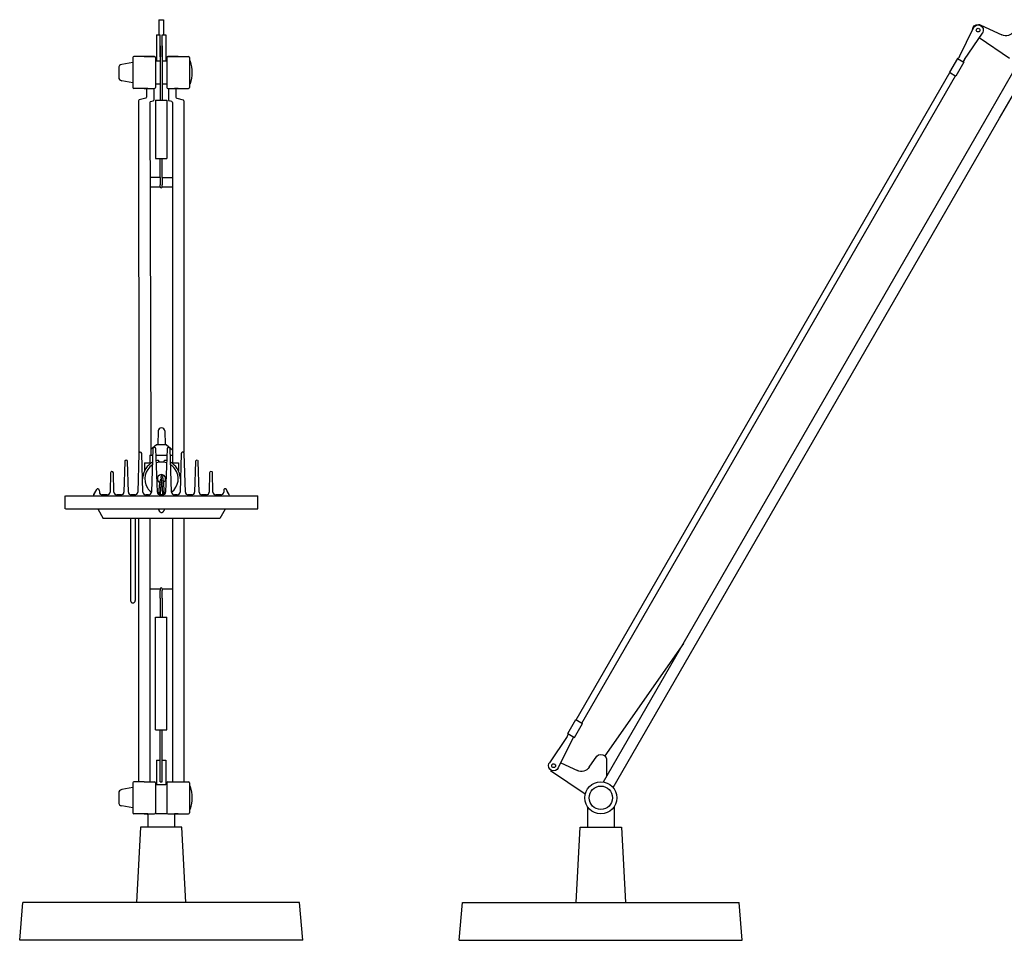
# Model space of a CAD drawing. Extents: x -376 to 670, y -591 to 801.
# Drawn here: x -373 to 149, y 312 to 800 of the extents above; entities that cross this region are included whole.
import ezdxf

# ---------------------------------------------------------------- set-up
doc = ezdxf.new("R2010")
doc.units = 0
doc.layers.add('Luceplan', color=250, linetype='Continuous')

# ---------------------------------------------------------------- blocks, each defined once
blk = doc.blocks.new('Luceplan_Berenice LED_D12LED_(side view)')
at = {"layer": 'Luceplan'}
for p, q in [((190.14, 468.24), (197.52, 483.4)), ((192.84, 466.71), (202.27, 480.66)), ((201.36, 484.88), (212.57, 479.65)), ((216.68, 467.24), (200.59, 478.18)), ((189, 467.16), (184.77, 459.83)), ((192.48, 465.19), (188.21, 457.8)), ((189, 467.16), (192.48, 465.19)), ((190.14, 468.24), (189.77, 467.59)), ((192.84, 466.71), (192.47, 466.06)), ((-13.01, 116.77), (184.99, 459.71)), ((184.77, 459.83), (188.21, 457.8)), ((206.15, 438.56), (218.43, 459.82)), ((-9.99, 115), (188.01, 457.94)), ((211.35, 435.56), (223.62, 456.82)), ((1.38, 83.89), (206.15, 438.56)), ((6.57, 80.89), (211.35, 435.56)), ((43.75, 157.28), (2.1, 97.64)), ((-17.47, 109.54), (-13.22, 116.9)), ((-14.03, 107.51), (-9.78, 114.87)), ((-13.22, 116.9), (-9.78, 114.87)), ((-17.84, 108.01), (-27.28, 94.04)), ((-14.54, 107.81), (-22.53, 91.3)), ((-17.84, 108.01), (-17.46, 108.66)), ((-17.47, 109.54), (-14.03, 107.51)), ((-21.2, 94.03), (-12.43, 89.94)), ((-6.18, 91.66), (-2.14, 97.6)), ((3, 95.5), (3, 86.7)), ((-26.69, 90.02), (-8.32, 77.53)), ((-7, 70.68), (-7, 60)), ((7, 70.68), (7, 60)), ((-13, 20), (-11, 60)), ((-11, 60), (11, 60)), ((11, 60), (13, 20)), ((-75, 0), (-73.25, 20)), ((-73.25, 20), (73.25, 20)), ((75, 0), (73.25, 20)), ((-75, 0), (75, 0))]:
    blk.add_line(p, q, dxfattribs=at)
for centre, radius in [((199.99, 482.2), 1), ((-25, 92.5), 1), ((0, 75.5), 8.5), ((0, 75.5), 6.2)]:
    blk.add_circle(centre, radius, dxfattribs=at)
for points, knots in [([(197, 482.34), (197.07, 483.99), (198.47, 485.28), (200.12, 485.21), (200.55, 485.19), (200.97, 485.08), (201.35, 484.89)], [0, 0, 0, 0, 1, 1, 1, 2, 2, 2, 2]), ([(197.52, 483.4), (198.18, 484.77), (199.83, 485.33), (201.2, 484.67), (202.56, 484.01), (203.13, 482.36), (202.47, 480.99), (202.41, 480.88), (202.34, 480.76), (202.27, 480.66)], [0, 0, 0, 0, 1, 1, 1, 2, 2, 2, 3, 3, 3, 3]), ([(-22.53, 91.3), (-23.19, 89.93), (-24.84, 89.36), (-26.2, 90.03), (-27.57, 90.69), (-28.14, 92.34), (-27.47, 93.7), (-27.42, 93.82), (-27.35, 93.93), (-27.28, 94.04)], [0, 0, 0, 0, 1, 1, 1, 2, 2, 2, 3, 3, 3, 3]), ([(-2.14, 97.6), (-0.98, 98.78), (0.92, 98.8), (2.1, 97.64), (2.68, 97.08), (3, 96.3), (3, 95.5)], [0, 0, 0, 0, 1, 1, 1, 2, 2, 2, 2])]:
    blk.add_open_spline(points, degree=3, knots=knots, dxfattribs=at)
for points in [[(218.82, 481.37), (217.44, 479.35), (214.8, 478.62), (212.57, 479.65)], [(189.77, 467.59), (189.56, 467.37), (189.29, 467.23), (189, 467.16)], [(192.48, 465.19), (192.39, 465.47), (192.39, 465.77), (192.47, 466.06)], [(-17.47, 109.54), (-17.38, 109.25), (-17.38, 108.95), (-17.46, 108.66)], [(-6.18, 91.66), (-7.56, 89.64), (-10.2, 88.91), (-12.43, 89.94)]]:
    blk.add_open_spline(points, degree=3, dxfattribs=at)
blk = doc.blocks.new('Luceplan_Berenice LED_D12LED_(front view)')
at = {"layer": 'Luceplan'}
for p, q in [((-1.25, 487.71), (1.25, 487.71)), ((-1.25, 487.71), (-1.25, 479.71)), ((1.25, 487.71), (1.25, 479.71)), ((-2.5, 479.71), (-2.5, 465.71)), ((-2.5, 479.71), (-0.5, 479.71)), ((-0.5, 468.1), (-0.5, 479.71)), ((0.5, 479.71), (2.5, 479.71)), ((0.5, 468.1), (0.5, 479.71)), ((2.5, 479.71), (2.5, 465.71)), ((-0.5, 473.91), (-0.5, 445.05)), ((0.5, 473.91), (0.5, 445.05)), ((-15, 465.09), (-20.85, 464.06)), ((-15, 467.71), (-15, 451.71)), ((-9, 468.21), (-14.5, 468.21)), ((-3.5, 468.21), (-9, 468.21)), ((-9, 468.21), (-3.5, 468.21)), ((-3, 467.71), (-3, 451.71)), ((-0.5, 465.71), (-3, 465.71)), ((3, 465.71), (0.5, 465.71)), ((3, 467.71), (3, 451.71)), ((3.5, 468.21), (9, 468.21)), ((9, 468.21), (3.5, 468.21)), ((9, 468.21), (14.5, 468.21)), ((15, 467.71), (15, 451.71)), ((15.5, 465.71), (15, 465.71)), ((-22.5, 462.09), (-22.5, 457.33)), ((-15, 454.33), (-20.85, 455.36)), ((-9, 451.21), (-14.5, 451.21)), ((-9, 451.21), (-3.5, 451.21)), ((-7, 451.21), (-9, 451.21)), ((-7.84, 451.21), (-7.84, 446.59)), ((-3.84, 451.21), (-3.84, 445.17)), ((-3, 453.71), (-0.5, 453.71)), ((0.5, 453.71), (3, 453.71)), ((3.5, 451.21), (9, 451.21)), ((3.84, 451.21), (3.84, 445.17)), ((9, 451.21), (7, 451.21)), ((7.84, 451.21), (7.84, 446.59)), ((9, 451.21), (14.5, 451.21)), ((15.5, 453.71), (15, 453.71)), ((-12, 444.71), (-11.78, 258.13)), ((-8.21, 446.11), (-11.63, 445.19)), ((-5.63, 444.31), (-4.21, 444.69)), ((-3, 445.05), (3, 445.05)), ((-3, 445.05), (-3, 414.17)), ((3, 445.05), (3, 414.17)), ((5.63, 444.31), (4.21, 444.69)), ((6, 443.83), (6, 252.64)), ((8.21, 446.11), (11.63, 445.19)), ((12, 444.71), (12, 258.34)), ((-3, 414.17), (3, 414.17)), ((-0.5, 404.17), (-0.5, 414.17)), ((0.5, 404.17), (0.5, 414.17)), ((-0.5, 404.17), (-6, 404.17)), ((-0.5, 404.17), (-0.5, 403.17)), ((-0.5, 403.17), (-0.5, 400.17)), ((0.5, 404.17), (6, 404.17)), ((0.5, 404.17), (0.5, 403.17)), ((0.5, 403.17), (0.5, 400.17)), ((-6, 399.17), (-0.5, 399.17)), ((-0.5, 399.17), (-0.5, 400.17)), ((0.5, 399.17), (0.5, 400.17)), ((0.5, 399.17), (6, 399.17)), ((0.13, 271.5), (0.22, 271.5)), ((-1.56, 269.86), (-1.82, 262.5)), ((1.92, 269.86), (2.18, 262.5)), ((-2.49, 262.5), (-5.47, 260)), ((-3.74, 261.09), (-3.7, 261.1)), ((2.85, 262.5), (-2.49, 262.5)), ((2.85, 262.5), (5.97, 259.87)), ((4.1, 261.09), (4.05, 261.1)), ((-11.84, 257.86), (-12.46, 237.46)), ((-9.68, 237.46), (-10.31, 257.88)), ((-6, 257.03), (-6, 252.29)), ((-6, 257), (-4.46, 257)), ((-4.34, 260.38), (-5.14, 237.45)), ((-2, 237.45), (-2.8, 260.39)), ((-2.68, 257), (3.04, 257)), ((3.16, 260.39), (2.36, 237.45)), ((5.5, 237.45), (4.7, 260.38)), ((4.82, 257), (6, 257)), ((10.66, 257.88), (10.04, 237.46)), ((12.82, 237.46), (12.19, 257.86)), ((-19.33, 253.64), (-19.75, 237.47)), ((-17.39, 237.47), (-17.81, 253.66)), ((-8.82, 253), (-6, 253)), ((-8.82, 253), (-8.82, 248.69)), ((-1.06, 253.29), (-1.12, 253.74)), ((1.48, 253.74), (1.41, 253.29)), ((6.18, 253), (9.18, 253)), ((9.18, 253), (9.18, 248.69)), ((18.17, 253.66), (17.74, 237.47)), ((20.11, 237.47), (19.69, 253.64)), ((-26.83, 247.64), (-27.05, 237.47)), ((-25.09, 237.47), (-25.31, 247.66)), ((-9.87, 243.42), (-9.69, 245.41)), ((0.16, 246.5), (-0.11, 245.4)), ((0.88, 245.3), (0.87, 245.35)), ((0.88, 245.27), (1.13, 246.26)), ((0.89, 245.23), (0.88, 245.3)), ((10.05, 245.41), (10.22, 243.42)), ((25.67, 247.66), (25.45, 237.47)), ((27.41, 237.47), (27.19, 247.64)), ((-1.09, 240.2), (-1.11, 240.01)), ((-1.07, 240.38), (-1.09, 240.2)), ((-1.05, 240.57), (-1.07, 240.38)), ((-1.03, 240.75), (-1.05, 240.57)), ((-1.01, 240.91), (-1.03, 240.75)), ((-0.99, 241.09), (-1.01, 240.91)), ((-0.97, 241.25), (-0.99, 241.09)), ((-0.95, 241.42), (-0.97, 241.25)), ((-0.93, 241.57), (-0.95, 241.42)), ((-0.9, 241.72), (-0.93, 241.57)), ((-0.88, 241.87), (-0.9, 241.72)), ((-0.86, 242.01), (-0.88, 241.87)), ((-0.84, 242.14), (-0.86, 242.01)), ((-0.82, 242.27), (-0.84, 242.14)), ((-0.8, 242.4), (-0.82, 242.27)), ((-0.77, 242.53), (-0.8, 242.4)), ((-0.75, 242.64), (-0.77, 242.53)), ((-0.73, 242.75), (-0.75, 242.64)), ((-0.71, 242.86), (-0.73, 242.75)), ((-0.69, 242.96), (-0.71, 242.86)), ((-0.68, 243.06), (-0.69, 242.96)), ((-0.66, 243.15), (-0.68, 243.06)), ((-0.64, 243.24), (-0.66, 243.15)), ((-0.62, 243.32), (-0.64, 243.24)), ((-0.61, 243.4), (-0.62, 243.32)), ((-0.59, 243.47), (-0.61, 243.4)), ((-0.58, 243.54), (-0.59, 243.47)), ((-0.56, 243.6), (-0.58, 243.54)), ((-0.55, 243.65), (-0.56, 243.6)), ((-0.54, 243.7), (-0.55, 243.65)), ((-0.53, 243.74), (-0.54, 243.7)), ((-0.52, 243.78), (-0.53, 243.74)), ((-0.09, 240.2), (-0.07, 240.35)), ((-0.07, 240.35), (-0.05, 240.5)), ((-0.05, 240.5), (-0.04, 240.63)), ((-0.04, 240.63), (-0.02, 240.79)), ((-0.02, 240.79), (0, 240.93)), ((0, 240.93), (0.01, 241.06)), ((0.01, 241.06), (0.03, 241.2)), ((0.03, 241.2), (0.05, 241.33)), ((0.05, 241.33), (0.07, 241.47)), ((0.07, 241.47), (0.09, 241.59)), ((0.09, 241.59), (0.11, 241.72)), ((0.11, 241.72), (0.13, 241.84)), ((0.13, 241.84), (0.15, 241.97)), ((0.15, 241.97), (0.17, 242.09)), ((0.17, 242.09), (0.19, 242.21)), ((0.19, 242.21), (0.21, 242.33)), ((0.21, 242.33), (0.23, 242.45)), ((0.22, 242.87), (0.25, 242.62)), ((0.23, 242.45), (0.25, 242.56)), ((0.25, 242.62), (0.28, 242.39)), ((0.25, 242.56), (0.26, 242.61)), ((0.28, 242.39), (0.31, 242.16)), ((0.31, 242.16), (0.33, 241.94)), ((0.33, 241.94), (0.35, 241.73)), ((0.35, 241.73), (0.37, 241.52)), ((0.37, 241.52), (0.39, 241.32)), ((0.39, 241.32), (0.41, 241.13)), ((0.41, 241.13), (0.43, 240.94)), ((0.43, 240.94), (0.45, 240.75)), ((0.45, 240.75), (0.46, 240.57)), ((0.46, 240.57), (0.48, 240.4)), ((0.48, 240.4), (0.49, 240.22)), ((0.49, 240.22), (0.5, 240.06)), ((0.91, 245.12), (0.89, 245.23)), ((0.93, 245), (0.91, 245.12)), ((0.95, 244.85), (0.93, 245)), ((0.98, 244.69), (0.95, 244.85)), ((1.01, 244.51), (0.98, 244.69)), ((1.04, 244.32), (1.01, 244.51)), ((1.07, 244.11), (1.04, 244.32)), ((1.1, 243.89), (1.07, 244.11)), ((1.13, 243.67), (1.1, 243.89)), ((1.16, 243.42), (1.13, 243.67)), ((1.19, 243.17), (1.16, 243.42)), ((1.23, 242.92), (1.19, 243.17)), ((1.25, 242.68), (1.23, 242.92)), ((1.28, 242.41), (1.25, 242.68)), ((1.3, 242.24), (1.28, 242.41)), ((1.33, 241.97), (1.3, 242.24)), ((1.36, 241.7), (1.33, 241.97)), ((1.39, 241.42), (1.36, 241.7)), ((1.42, 241.14), (1.39, 241.42)), ((1.44, 240.85), (1.42, 241.14)), ((1.46, 240.58), (1.44, 240.85)), ((1.49, 240.27), (1.46, 240.58)), ((1.51, 239.97), (1.49, 240.27)), ((-50.81, 228.5), (-50.81, 235.5)), ((-50.79, 235.49), (-22.37, 235.49)), ((-35.89, 235.5), (-35.61, 236.14)), ((-35.61, 236.14), (-35.16, 237.07)), ((-35.24, 236.92), (-34.85, 237.66)), ((-35.16, 237.07), (-34.67, 238)), ((-34.67, 238), (-34.18, 238.86)), ((-32.79, 238.49), (-32.78, 237.49)), ((-28.55, 236), (-31.28, 236)), ((-21.25, 236), (-23.59, 236)), ((-22.36, 235.5), (-21.47, 235.5)), ((-21.44, 235.5), (22.92, 235.5)), ((-13.96, 236), (-15.89, 236)), ((-6.64, 236), (-8.18, 236)), ((-1.31, 236.47), (-1.32, 236.25)), ((-1.3, 236.91), (-1.31, 236.69)), ((-1.31, 236.69), (-1.31, 236.47)), ((-1.29, 237.15), (-1.3, 236.91)), ((-1.28, 237.61), (-1.29, 237.4)), ((-1.29, 237.4), (-1.29, 237.15)), ((-1.27, 237.83), (-1.28, 237.61)), ((-1.26, 238.06), (-1.27, 237.83)), ((-1.24, 238.3), (-1.26, 238.06)), ((-1.23, 238.5), (-1.24, 238.3)), ((-1.22, 238.7), (-1.23, 238.5)), ((-1.2, 238.91), (-1.22, 238.7)), ((-1.19, 239.12), (-1.2, 238.91)), ((-1.17, 239.35), (-1.19, 239.12)), ((-1.15, 239.57), (-1.17, 239.35)), ((-1.13, 239.8), (-1.15, 239.57)), ((-1.11, 240.01), (-1.13, 239.8)), ((0.86, 236), (-0.5, 236)), ((-0.32, 236.18), (-0.31, 236.36)), ((-0.32, 236), (-0.32, 236.18)), ((-0.31, 236.68), (-0.3, 236.83)), ((-0.31, 236.54), (-0.31, 236.68)), ((-0.31, 236.36), (-0.31, 236.54)), ((-0.3, 236.98), (-0.29, 237.14)), ((-0.3, 236.83), (-0.3, 236.98)), ((-0.29, 237.3), (-0.28, 237.47)), ((-0.29, 237.14), (-0.29, 237.3)), ((-0.28, 237.64), (-0.27, 237.81)), ((-0.28, 237.47), (-0.28, 237.64)), ((-0.27, 237.81), (-0.26, 237.99)), ((-0.26, 237.99), (-0.25, 238.18)), ((-0.25, 238.18), (-0.24, 238.31)), ((-0.24, 238.31), (-0.23, 238.44)), ((-0.23, 238.44), (-0.22, 238.57)), ((-0.22, 238.71), (-0.21, 238.84)), ((-0.22, 238.57), (-0.22, 238.71)), ((-0.21, 238.84), (-0.2, 238.98)), ((-0.2, 238.98), (-0.19, 239.12)), ((-0.19, 239.12), (-0.17, 239.26)), ((-0.17, 239.26), (-0.16, 239.39)), ((-0.16, 239.39), (-0.15, 239.57)), ((-0.15, 239.57), (-0.13, 239.73)), ((-0.13, 239.73), (-0.12, 239.88)), ((-0.12, 239.88), (-0.1, 240.02)), ((0.5, 240.06), (0.52, 239.89)), ((0.52, 239.89), (0.53, 239.73)), ((0.53, 239.73), (0.54, 239.58)), ((0.54, 239.58), (0.55, 239.42)), ((0.55, 239.42), (0.56, 239.2)), ((0.56, 239.2), (0.58, 238.98)), ((0.58, 238.98), (0.59, 238.77)), ((0.59, 238.77), (0.6, 238.57)), ((0.6, 238.57), (0.61, 238.37)), ((0.61, 238.37), (0.62, 238.18)), ((0.62, 238.18), (0.62, 237.99)), ((0.62, 237.99), (0.63, 237.81)), ((0.63, 237.81), (0.64, 237.64)), ((0.64, 237.64), (0.65, 237.46)), ((0.65, 237.46), (0.65, 237.24)), ((0.65, 237.35), (0.66, 236.98)), ((0.66, 237.01), (0.67, 236.62)), ((0.67, 236.67), (0.67, 236.29)), ((0.67, 236.36), (0.68, 236)), ((0.68, 236.06), (0.68, 236)), ((1.53, 239.7), (1.51, 239.97)), ((1.55, 239.4), (1.53, 239.7)), ((1.57, 239.14), (1.55, 239.4)), ((1.58, 238.92), (1.57, 239.14)), ((1.59, 238.68), (1.58, 238.92)), ((1.61, 238.43), (1.59, 238.68)), ((1.62, 238.19), (1.61, 238.43)), ((1.63, 237.89), (1.62, 238.19)), ((1.64, 237.61), (1.63, 237.89)), ((1.65, 237.38), (1.64, 237.61)), ((1.66, 237.01), (1.65, 237.38)), ((1.66, 236.83), (1.65, 237.19)), ((1.67, 236.65), (1.66, 237)), ((1.67, 236.53), (1.66, 236.82)), ((1.67, 236.36), (1.67, 236.64)), ((1.67, 236.25), (1.67, 236.48)), ((8.54, 236), (7, 236)), ((16.25, 236), (14.32, 236)), ((23.95, 236), (21.61, 236)), ((22.92, 235.5), (51.16, 235.5)), ((31.63, 236), (28.91, 236)), ((33.15, 238.49), (33.13, 237.49)), ((51.17, 228.5), (51.17, 235.5)), ((-50.79, 228.5), (-22.37, 228.5)), ((-33.58, 228.5), (-30.69, 223.5)), ((-22.36, 228.5), (-21.47, 228.5)), ((-21.44, 228.5), (22.92, 228.5)), ((22.92, 228.5), (51.16, 228.5)), ((33.92, 228.49), (31.05, 223.5)), ((31.05, 223.5), (-30.69, 223.5)), ((-16.25, 223.71), (-16.25, 179.96)), ((-13.75, 223.71), (-13.75, 179.96)), ((-12, 223.71), (-12, 84)), ((-6, 223.71), (-6, 84)), ((6, 223.71), (6, 84)), ((12, 223.71), (12, 84)), ((-6, 186.25), (-0.5, 186.25)), ((-0.5, 186.25), (-0.5, 185.25)), ((-0.5, 182.25), (-0.5, 185.25)), ((0.5, 186.25), (0.5, 185.25)), ((0.5, 186.25), (6, 186.25)), ((0.5, 182.25), (0.5, 185.25)), ((-0.5, 181.25), (-0.5, 182.25)), ((-0.5, 181.25), (-0.5, 171.25)), ((0.5, 181.25), (0.5, 182.25)), ((0.5, 181.25), (0.5, 171.25)), ((-3, 111.5), (-3, 171.25)), ((-3, 171.25), (3, 171.25)), ((3, 111.5), (3, 171.25)), ((-3, 111.5), (3, 111.5)), ((-0.5, 95.5), (-0.5, 111.5)), ((0.5, 95.5), (0.5, 111.5)), ((-2.5, 95.5), (-2.5, 82.35)), ((-2.5, 95.5), (-0.5, 95.5)), ((-0.5, 83.89), (-0.5, 95.5)), ((0.5, 95.5), (2.5, 95.5)), ((0.5, 83.89), (0.5, 95.5)), ((2.5, 95.5), (2.5, 82.35)), ((-9, 84), (-14.5, 84)), ((-9, 84), (-3.5, 84)), ((-0.5, 83.89), (0.5, 83.89)), ((3.5, 84), (9, 84)), ((9, 84), (14.5, 84)), ((-15, 80.88), (-20.85, 79.85)), ((-15, 83.5), (-15, 67.5)), ((-3, 83.5), (-3, 67.5)), ((2.5, 82.35), (-2.5, 82.35)), ((3, 83.5), (3, 67.5)), ((15, 83.5), (15, 67.5)), ((15.5, 81.5), (15, 81.5)), ((-22.5, 77.88), (-22.5, 73.12)), ((-15, 70.12), (-20.85, 71.15)), ((-2.88, 69.88), (-3, 69.82)), ((15.5, 69.5), (15, 69.5)), ((-9, 67), (-14.5, 67)), ((-9, 67), (-3.5, 67)), ((-7, 67), (-9, 67)), ((-7, 67), (-7, 60)), ((-7, 66.5), (-7, 67)), ((-2.85, 67.15), (0.15, 67.15)), ((0.15, 67.15), (3.15, 67.15)), ((3.5, 67), (9, 67)), ((9, 67), (7, 67)), ((7, 67), (7, 60)), ((9, 67), (14.5, 67)), ((-11, 60), (-13, 20)), ((11, 60), (-11, 60)), ((13, 20), (11, 60)), ((-75, 0), (-73.25, 20)), ((73.25, 20), (-73.25, 20)), ((75, 0), (73.25, 20)), ((75, 0), (-75, 0))]:
    blk.add_line(p, q, dxfattribs=at)
for points in [[(-0.11, 245.4), (-0.11, 245.4), (-0.11, 245.39), (-0.12, 245.38), (-0.12, 245.38), (-0.12, 245.37), (-0.12, 245.36), (-0.12, 245.35), (-0.12, 245.34), (-0.13, 245.33), (-0.13, 245.31), (-0.13, 245.3), (-0.13, 245.29), (-0.13, 245.28), (-0.13, 245.27), (-0.13, 245.26), (-0.13, 245.25)], [(-0.5, 243.86), (-0.51, 243.82), (-0.51, 243.81)], [(0.04, 244.23), (0.04, 244.23), (0.03, 244.23), (0.03, 244.23), (0.02, 244.23), (0.01, 244.23), (0.01, 244.23), (0, 244.23), (0, 244.23), (-0.01, 244.23), (-0.01, 244.23), (-0.02, 244.23), (-0.03, 244.23), (-0.03, 244.23), (-0.04, 244.23), (-0.04, 244.23), (-0.05, 244.23), (-0.05, 244.23), (-0.06, 244.23), (-0.06, 244.23), (-0.07, 244.23), (-0.08, 244.22), (-0.08, 244.22), (-0.09, 244.22), (-0.09, 244.22), (-0.1, 244.22), (-0.1, 244.22), (-0.11, 244.22), (-0.11, 244.22), (-0.12, 244.22), (-0.12, 244.22), (-0.13, 244.21), (-0.13, 244.21), (-0.14, 244.21), (-0.15, 244.21), (-0.15, 244.21), (-0.16, 244.21), (-0.16, 244.21), (-0.17, 244.2), (-0.17, 244.2), (-0.18, 244.2), (-0.18, 244.2), (-0.19, 244.2), (-0.19, 244.2), (-0.2, 244.19), (-0.2, 244.19), (-0.21, 244.19), (-0.21, 244.19), (-0.22, 244.19), (-0.22, 244.18), (-0.23, 244.18), (-0.23, 244.18), (-0.23, 244.18), (-0.24, 244.18), (-0.24, 244.17), (-0.25, 244.17), (-0.25, 244.17), (-0.26, 244.17), (-0.26, 244.16), (-0.27, 244.16), (-0.27, 244.16), (-0.28, 244.16), (-0.28, 244.15), (-0.28, 244.15), (-0.29, 244.15), (-0.29, 244.14), (-0.3, 244.14), (-0.3, 244.14), (-0.3, 244.14), (-0.31, 244.13), (-0.31, 244.13), (-0.32, 244.13), (-0.32, 244.12), (-0.32, 244.12), (-0.33, 244.12), (-0.33, 244.12), (-0.34, 244.11), (-0.34, 244.11), (-0.34, 244.11), (-0.35, 244.1), (-0.35, 244.1), (-0.35, 244.1), (-0.36, 244.09), (-0.36, 244.09), (-0.36, 244.09), (-0.37, 244.08), (-0.37, 244.08), (-0.37, 244.08), (-0.38, 244.07), (-0.38, 244.07), (-0.38, 244.07), (-0.39, 244.06), (-0.39, 244.06), (-0.39, 244.06), (-0.4, 244.05), (-0.4, 244.05), (-0.4, 244.05), (-0.4, 244.04), (-0.41, 244.04), (-0.41, 244.04), (-0.41, 244.03), (-0.41, 244.03), (-0.42, 244.02), (-0.42, 244.02), (-0.42, 244.02), (-0.43, 244.01), (-0.43, 244.01), (-0.43, 244.01), (-0.43, 244), (-0.43, 244), (-0.44, 244), (-0.44, 243.99), (-0.44, 243.99), (-0.44, 243.99), (-0.45, 243.98), (-0.45, 243.98), (-0.45, 243.97), (-0.45, 243.97), (-0.45, 243.97), (-0.46, 243.96), (-0.46, 243.96), (-0.46, 243.96), (-0.46, 243.95), (-0.46, 243.95), (-0.46, 243.95), (-0.47, 243.94), (-0.47, 243.94), (-0.47, 243.94), (-0.47, 243.93), (-0.47, 243.93), (-0.47, 243.93), (-0.48, 243.92), (-0.48, 243.92), (-0.48, 243.92), (-0.48, 243.91), (-0.48, 243.91), (-0.48, 243.91), (-0.48, 243.9), (-0.49, 243.9), (-0.49, 243.9), (-0.49, 243.89), (-0.49, 243.89), (-0.49, 243.89), (-0.49, 243.89), (-0.49, 243.88), (-0.49, 243.88), (-0.49, 243.88), (-0.49, 243.87), (-0.49, 243.87), (-0.5, 243.87), (-0.5, 243.87), (-0.5, 243.86), (-0.5, 243.86), (-0.5, 243.86)], [(-0.12, 245.18), (-0.11, 245.13), (-0.09, 245.05), (-0.08, 244.95), (-0.05, 244.82), (-0.03, 244.67), (-0.01, 244.52), (0.02, 244.37), (0.04, 244.22), (0.06, 244.08), (0.08, 243.93), (0.1, 243.79), (0.12, 243.65), (0.14, 243.52), (0.16, 243.38), (0.18, 243.25), (0.19, 243.12), (0.21, 242.99), (0.22, 242.87)], [(-0.1, 240.02), (-0.09, 240.16), (-0.09, 240.2)], [(-35.89, 235.5), (-35.6, 236.17), (-35.24, 236.92)], [(-34.85, 237.66), (-34.45, 238.41), (-34.18, 238.86)], [(36.24, 235.5), (35.96, 236.14), (35.52, 237.07), (35.03, 238), (34.54, 238.86)], [(36.25, 235.5), (35.95, 236.17), (35.59, 236.92), (35.21, 237.66), (34.8, 238.41), (34.54, 238.86)]]:
    blk.add_lwpolyline(points, dxfattribs=at)
for points in [[(-14.5, 468.21), (-14.78, 468.21), (-15, 467.99), (-15, 467.71)], [(-3, 467.71), (-3, 467.99), (-3.22, 468.21), (-3.5, 468.21)], [(3.5, 468.21), (3.22, 468.21), (3, 467.99), (3, 467.71)], [(15, 467.71), (15, 467.99), (14.78, 468.21), (14.5, 468.21)], [(15.5, 453.71), (16.83, 457.6), (16.83, 461.82), (15.5, 465.71)], [(-20.85, 464.06), (-21.8, 463.89), (-22.5, 463.06), (-22.5, 462.09)], [(-22.5, 457.33), (-22.5, 456.36), (-21.8, 455.53), (-20.85, 455.36)], [(-15, 451.71), (-15, 451.43), (-14.78, 451.21), (-14.5, 451.21)], [(-3.5, 451.21), (-3.22, 451.21), (-3, 451.43), (-3, 451.71)], [(3, 451.71), (3, 451.43), (3.22, 451.21), (3.5, 451.21)], [(14.5, 451.21), (14.78, 451.21), (15, 451.43), (15, 451.71)], [(-11.63, 445.19), (-11.85, 445.14), (-12, 444.94), (-12, 444.71)], [(-8.21, 446.11), (-7.99, 446.17), (-7.84, 446.37), (-7.84, 446.59)], [(-4.21, 444.69), (-3.99, 444.75), (-3.84, 444.95), (-3.84, 445.17)], [(3.84, 445.17), (3.84, 444.95), (3.99, 444.75), (4.21, 444.69)], [(6, 443.83), (6, 444.05), (5.85, 444.25), (5.63, 444.31)], [(7.84, 446.59), (7.84, 446.37), (7.99, 446.17), (8.21, 446.11)], [(12, 444.71), (12, 444.94), (11.85, 445.14), (11.63, 445.19)], [(0.13, 271.5), (-0.78, 271.5), (-1.53, 270.78), (-1.56, 269.86)], [(1.92, 269.86), (1.89, 270.78), (1.14, 271.5), (0.22, 271.5)], [(-3.74, 261.09), (-4.08, 261.02), (-4.33, 260.73), (-4.34, 260.38)], [(4.7, 260.38), (4.69, 260.73), (4.44, 261.02), (4.1, 261.09)], [(-11.4, 258.52), (-11.66, 258.4), (-11.83, 258.15), (-11.84, 257.86)], [(12.19, 257.86), (12.18, 258.15), (12.01, 258.4), (11.75, 258.52)], [(-19, 254.24), (-19.2, 254.11), (-19.32, 253.88), (-19.33, 253.64)], [(-4.59, 253.23), (-7.49, 251.64), (-9.4, 248.7), (-9.69, 245.41)], [(-1.84, 254.25), (-2.09, 254.2), (-2.34, 254.13), (-2.58, 254.06)], [(2.9, 252.95), (1.13, 253.52), (-0.77, 253.52), (-2.54, 252.95)], [(2.94, 254.06), (2.69, 254.13), (2.44, 254.2), (2.19, 254.25)], [(10.05, 245.41), (9.76, 248.7), (7.85, 251.64), (4.95, 253.23)], [(19.69, 253.64), (19.68, 253.88), (19.56, 254.11), (19.36, 254.24)], [(-26.59, 248.17), (-26.74, 248.03), (-26.82, 247.84), (-26.83, 247.64)], [(27.19, 247.64), (27.18, 247.84), (27.1, 248.03), (26.95, 248.17)], [(0.2, 242.3), (0.23, 242.31), (0.26, 242.31), (0.29, 242.31)], [(-32.78, 237.49), (-32.76, 236.66), (-32.1, 236), (-31.28, 236)], [(-28.55, 236), (-27.73, 236), (-27.07, 236.66), (-27.05, 237.47)], [(-25.09, 237.47), (-25.07, 236.66), (-24.41, 236), (-23.59, 236)], [(-21.25, 236), (-20.44, 236), (-19.78, 236.65), (-19.75, 237.47)], [(-17.39, 237.47), (-17.37, 236.65), (-16.7, 236), (-15.89, 236)], [(-13.96, 236), (-13.15, 236), (-12.48, 236.65), (-12.46, 237.46)], [(-9.68, 237.46), (-9.66, 236.65), (-9, 236), (-8.18, 236)], [(-6.64, 236), (-5.83, 236), (-5.17, 236.64), (-5.14, 237.45)], [(-2, 237.45), (-1.97, 236.64), (-1.31, 236), (-0.5, 236)], [(-1.41, 236.31), (-1.38, 236.3), (-1.35, 236.3), (-1.32, 236.29)], [(-0.32, 236.17), (0.01, 236.15), (0.34, 236.15), (0.67, 236.17)], [(0.86, 236), (1.67, 236), (2.33, 236.64), (2.36, 237.45)], [(1.67, 236.29), (1.7, 236.3), (1.73, 236.3), (1.76, 236.31)], [(5.5, 237.45), (5.53, 236.64), (6.19, 236), (7, 236)], [(8.54, 236), (9.35, 236), (10.02, 236.65), (10.04, 237.46)], [(12.82, 237.46), (12.84, 236.65), (13.5, 236), (14.32, 236)], [(16.25, 236), (17.06, 236), (17.72, 236.65), (17.74, 237.47)], [(20.11, 237.47), (20.13, 236.65), (20.8, 236), (21.61, 236)], [(23.95, 236), (24.77, 236), (25.43, 236.66), (25.45, 237.47)], [(27.41, 237.47), (27.43, 236.66), (28.09, 236), (28.91, 236)], [(31.63, 236), (32.45, 236), (33.12, 236.66), (33.13, 237.49)], [(-1.5, 228.5), (-1.49, 228.47), (-1.48, 228.44), (-1.48, 228.41)], [(-14.5, 84), (-14.78, 84), (-15, 83.78), (-15, 83.5)], [(-3, 83.5), (-3, 83.78), (-3.22, 84), (-3.5, 84)], [(3.5, 84), (3.22, 84), (3, 83.78), (3, 83.5)], [(15, 83.5), (15, 83.78), (14.78, 84), (14.5, 84)], [(-20.85, 79.85), (-21.8, 79.68), (-22.5, 78.85), (-22.5, 77.88)], [(15.5, 69.5), (16.83, 73.39), (16.83, 77.61), (15.5, 81.5)], [(-22.5, 73.12), (-22.5, 72.15), (-21.8, 71.32), (-20.85, 71.15)], [(-15, 67.5), (-15, 67.22), (-14.78, 67), (-14.5, 67)], [(-3.5, 67), (-3.22, 67), (-3, 67.22), (-3, 67.5)], [(3, 67.5), (3, 67.22), (3.22, 67), (3.5, 67)], [(14.5, 67), (14.78, 67), (15, 67.22), (15, 67.5)]]:
    blk.add_open_spline(points, degree=3, dxfattribs=at)
for points, knots in [([(-5.63, 444.31), (-5.85, 444.25), (-6, 444.05), (-6, 443.83), (-6, 443.83), (-5.47, 260), (-5.47, 260), (-5.47, 260), (-5.47, 257), (-5.47, 257)], [0, 0, 0, 0, 1, 1, 1, 2, 2, 2, 3, 3, 3, 3]), ([(-0.5, 399.17), (-0.5, 398.89), (-0.28, 398.67), (0, 398.67), (0.28, 398.67), (0.5, 398.89), (0.5, 399.17)], [0, 0, 0, 0, 1, 1, 1, 2, 2, 2, 2]), ([(-2.8, 260.39), (-2.82, 260.8), (-3.16, 261.12), (-3.58, 261.11), (-3.62, 261.11), (-3.66, 261.1), (-3.7, 261.1)], [0, 0, 0, 0, 1, 1, 1, 2, 2, 2, 2]), ([(4.05, 261.1), (3.65, 261.18), (3.25, 260.91), (3.17, 260.51), (3.16, 260.47), (3.16, 260.43), (3.16, 260.39)], [0, 0, 0, 0, 1, 1, 1, 2, 2, 2, 2]), ([(-10.31, 257.88), (-10.32, 258.29), (-10.67, 258.62), (-11.08, 258.6), (-11.18, 258.6), (-11.28, 258.58), (-11.37, 258.54)], [0, 0, 0, 0, 1, 1, 1, 2, 2, 2, 2]), ([(11.73, 258.54), (11.35, 258.71), (10.9, 258.54), (10.73, 258.16), (10.69, 258.07), (10.67, 257.98), (10.66, 257.88)], [0, 0, 0, 0, 1, 1, 1, 2, 2, 2, 2]), ([(-17.81, 253.66), (-17.82, 254.07), (-18.17, 254.4), (-18.58, 254.39), (-18.72, 254.38), (-18.86, 254.34), (-18.98, 254.26)], [0, 0, 0, 0, 1, 1, 1, 2, 2, 2, 2]), ([(-4.64, 251.96), (-8.75, 249.3), (-9.94, 243.81), (-7.28, 239.69), (-6.71, 238.81), (-5.99, 238.03), (-5.15, 237.41)], [0, 0, 0, 0, 1, 1, 1, 2, 2, 2, 2]), ([(-1.12, 253.74), (-1.17, 254.07), (-1.47, 254.3), (-1.8, 254.25), (-1.81, 254.25), (-1.82, 254.25), (-1.84, 254.25)], [0, 0, 0, 0, 1, 1, 1, 2, 2, 2, 2]), ([(2.19, 254.25), (1.87, 254.32), (1.55, 254.11), (1.48, 253.78), (1.48, 253.77), (1.48, 253.76), (1.48, 253.74)], [0, 0, 0, 0, 1, 1, 1, 2, 2, 2, 2]), ([(5.5, 237.44), (9.41, 240.38), (10.19, 245.92), (7.25, 249.83), (6.62, 250.65), (5.86, 251.37), (4.99, 251.93)], [0, 0, 0, 0, 1, 1, 1, 2, 2, 2, 2]), ([(19.34, 254.26), (18.99, 254.49), (18.53, 254.4), (18.3, 254.05), (18.22, 253.94), (18.17, 253.8), (18.17, 253.66)], [0, 0, 0, 0, 1, 1, 1, 2, 2, 2, 2]), ([(-25.31, 247.66), (-25.32, 248.07), (-25.67, 248.4), (-26.08, 248.39), (-26.27, 248.39), (-26.45, 248.31), (-26.58, 248.19)], [0, 0, 0, 0, 1, 1, 1, 2, 2, 2, 2]), ([(1.26, 242.59), (2.32, 243.19), (2.69, 244.53), (2.09, 245.59), (1.49, 246.65), (0.15, 247.02), (-0.91, 246.42), (-1.96, 245.82), (-2.33, 244.48), (-1.73, 243.42), (-1.51, 243.03), (-1.18, 242.72), (-0.78, 242.52)], [0, 0, 0, 0, 1, 1, 1, 2, 2, 2, 3, 3, 3, 4, 4, 4, 4]), ([(26.94, 248.19), (26.64, 248.47), (26.16, 248.46), (25.88, 248.16), (25.75, 248.02), (25.68, 247.84), (25.67, 247.66)], [0, 0, 0, 0, 1, 1, 1, 2, 2, 2, 2]), ([(-32.79, 238.49), (-32.79, 238.9), (-33.13, 239.23), (-33.55, 239.23), (-33.81, 239.22), (-34.05, 239.08), (-34.18, 238.86)], [0, 0, 0, 0, 1, 1, 1, 2, 2, 2, 2]), ([(34.54, 238.86), (34.33, 239.21), (33.87, 239.33), (33.51, 239.12), (33.29, 238.99), (33.15, 238.75), (33.15, 238.49)], [0, 0, 0, 0, 1, 1, 1, 2, 2, 2, 2]), ([(-1.48, 228.41), (-1.39, 228.15), (-1.51, 228.5), (-1.42, 228.24), (-1.27, 227.85), (-1.47, 228.36), (-1.32, 227.98), (-1.15, 227.59), (-1.38, 228.1), (-1.2, 227.72), (-0.99, 227.34), (-1.28, 227.85), (-1.06, 227.47), (-0.8, 227.1), (-1.15, 227.59), (-0.88, 227.22), (-0.57, 226.87), (-1, 227.33), (-0.67, 226.99), (-0.3, 226.69), (-0.81, 227.08), (-0.42, 226.8), (0.04, 226.58), (-0.58, 226.85), (-0.11, 226.66), (0.39, 226.58), (-0.28, 226.66), (0.22, 226.62), (0.72, 226.7), (0.07, 226.57), (0.55, 226.69), (0.99, 226.9), (0.41, 226.6), (0.84, 226.84), (1.21, 227.13), (0.73, 226.73), (1.08, 227.04), (1.38, 227.38), (0.99, 226.92), (1.28, 227.27), (1.53, 227.63), (1.2, 227.15), (1.44, 227.51), (1.64, 227.87), (1.38, 227.39), (1.57, 227.75), (1.74, 228.12), (1.52, 227.63), (1.69, 228), (1.83, 228.37), (1.64, 227.87), (1.78, 228.25), (1.89, 228.6), (1.74, 228.13), (1.85, 228.49)], [0, 0, 0, 0, 1, 1, 1, 2, 2, 2, 3, 3, 3, 4, 4, 4, 5, 5, 5, 6, 6, 6, 7, 7, 7, 8, 8, 8, 9, 9, 9, 10, 10, 10, 11, 11, 11, 12, 12, 12, 13, 13, 13, 14, 14, 14, 15, 15, 15, 16, 16, 16, 17, 17, 17, 18, 18, 18, 18]), ([(0.5, 186.25), (0.5, 186.53), (0.28, 186.75), (0, 186.75), (-0.28, 186.75), (-0.5, 186.53), (-0.5, 186.25)], [0, 0, 0, 0, 1, 1, 1, 2, 2, 2, 2]), ([(-16.25, 179.96), (-16.25, 179.27), (-15.69, 178.71), (-15, 178.71), (-14.31, 178.71), (-13.75, 179.27), (-13.75, 179.96)], [0, 0, 0, 0, 1, 1, 1, 2, 2, 2, 2])]:
    blk.add_open_spline(points, degree=3, knots=knots, dxfattribs=at)

msp = doc.modelspace()

# ---------------------------------------------------------------- block references
at = {"linetype": 'Continuous'}
for name, p in [('Luceplan_Berenice LED_D12LED_(front view)', (-298.35, 312.47)), ('Luceplan_Berenice LED_D12LED_(side view)', (-65.32, 312.47))]:
    msp.add_blockref(name, p, dxfattribs=at)

doc.saveas('drawing.dxf')
